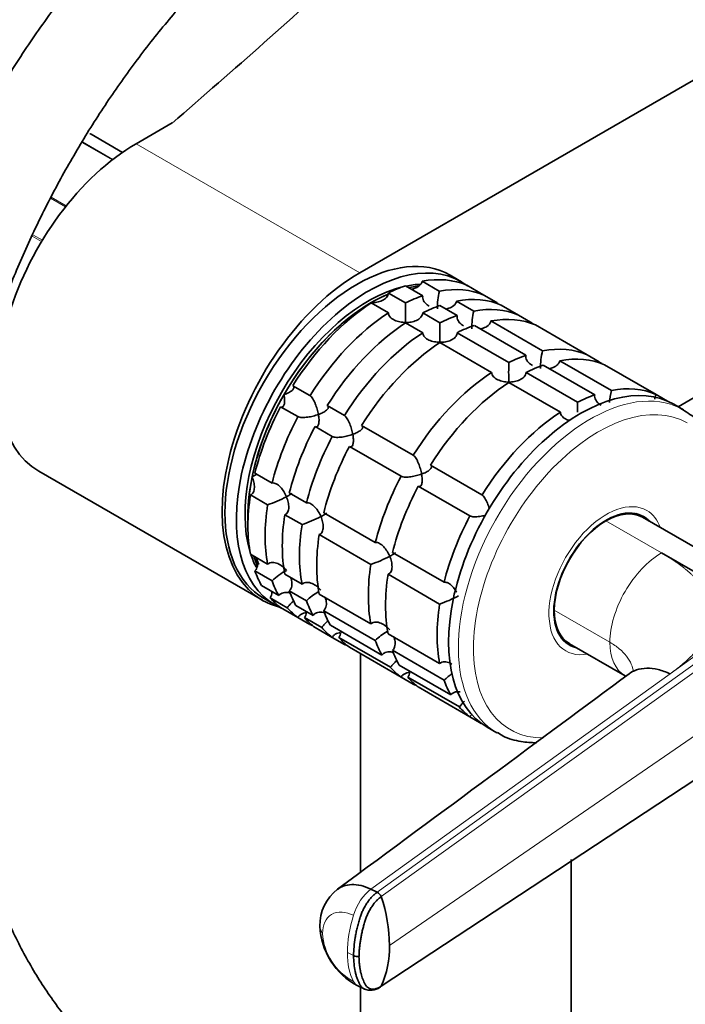
# Model space of a CAD drawing. Units: millimetres. Extents: x 0 to 2470, y 0 to 2743.
# Drawn here: x 1717 to 1799, y 618 to 739 of the extents above; entities that cross this region are included whole.
import ezdxf
from ezdxf import colors
from ezdxf.entities.mleader import LeaderData, LeaderLine
from ezdxf.math import Vec2, Vec3

# ---------------------------------------------------------------- set-up
doc = ezdxf.new("R2010")
doc.units = ezdxf.units.MM
doc.layers.add('DV6_Défaut', color=7, linetype='Continuous')
doc.layers.add('Défaut', color=7, linetype='Continuous')

# ---------------------------------------------------------------- blocks, each defined once
blk = doc.blocks.new('_DOT')
at = {"color": 0}
blk.add_line((0, 0), (-1, 0), dxfattribs=at)
at = {"color": 0, "const_width": 0.333}
blk.add_lwpolyline([(-0.1665, 0, 1), (0.1665, 0, 1)], format="xyb", close=True, dxfattribs=at)
blk = doc.blocks.new('SE5')
at = {"layer": 'DV6_Défaut', "color": 7, "linetype": 'Continuous', "lineweight": 35}
for p, q in [((1758.45, 708.12), (1863.1, 768.54)), ((1735.31, 726.6), (1730.87, 724.04)), ((1729.2, 722.98), (1725.34, 725.21)), ((1768.27, 705.85), (1766.15, 707.08)), ((1771.01, 707.01), (1769.6, 707.83)), ((1764.11, 704.4), (1761.99, 705.63)), ((1764.1, 706.53), (1766.22, 705.3)), ((1771.65, 706.59), (1773.77, 705.36)), ((1759.87, 704.41), (1761.99, 703.18)), ((1772.51, 703.4), (1770.39, 704.63)), ((1775.27, 704.5), (1773.77, 705.36)), ((1768.35, 701.96), (1766.23, 703.18)), ((1768.35, 704.08), (1770.47, 702.86)), ((1775.89, 704.14), (1778.02, 702.91)), ((1764.11, 701.96), (1766.23, 700.73)), ((1781, 698.51), (1774.64, 702.18)), ((1779.52, 702.05), (1778.02, 702.91)), ((1816, 702.15), (1797.71, 691.6)), ((1776.84, 697.06), (1770.47, 700.73)), ((1772.59, 701.63), (1778.95, 697.96)), ((1780.14, 701.69), (1786.5, 698.01)), ((1768.35, 699.51), (1774.72, 695.83)), ((1789.49, 693.61), (1783.12, 697.28)), ((1788, 697.15), (1786.5, 698.01)), ((1781.07, 696.73), (1787.44, 693.06)), ((1788.62, 696.79), (1794.99, 693.11)), ((1785.32, 692.16), (1778.96, 695.83)), ((1752.32, 692.98), (1750.2, 694.2)), ((1776.84, 694.61), (1783.2, 690.93)), ((1796.4, 692.3), (1794.99, 693.11)), ((1748.7, 691.61), (1750.82, 690.38)), ((1756.56, 690.53), (1754.44, 691.75)), ((1798.38, 691.21), (1797.18, 691.91)), ((1752.94, 689.16), (1755.07, 687.93)), ((1765.05, 685.63), (1758.69, 689.3)), ((1757.19, 686.71), (1763.55, 683.03)), ((1773.53, 680.73), (1767.17, 684.4)), ((1718.87, 683.66), (1746.45, 667.74)), ((1747.65, 682.19), (1745.52, 683.42)), ((1765.67, 681.81), (1772.04, 678.13)), ((1744.98, 680.74), (1747.1, 679.51)), ((1751.89, 679.74), (1749.77, 680.97)), ((1749.22, 678.29), (1751.34, 677.06)), ((1760.37, 674.85), (1754.01, 678.52)), ((1793, 678.15), (1792.53, 678.42)), ((1811.84, 667.28), (1793.31, 677.97)), ((1753.46, 675.84), (1759.83, 672.16)), ((1747.1, 672.18), (1744.98, 673.4)), ((1768.86, 669.95), (1762.5, 673.62)), ((1795.67, 673.57), (1807.75, 666.59)), ((1745.52, 671.35), (1747.65, 670.13)), ((1751.34, 669.73), (1749.22, 670.95)), ((1761.95, 670.94), (1768.31, 667.26)), ((1748.46, 668.32), (1746.34, 669.55)), ((1746.6, 667.99), (1748.01, 667.18)), ((1747.4, 668.04), (1749.52, 666.81)), ((1749.77, 668.9), (1751.89, 667.68)), ((1759.83, 664.83), (1753.46, 668.5)), ((1750.82, 665.61), (1748.7, 666.83)), ((1752.71, 665.87), (1750.58, 667.1)), ((1750.82, 665.61), (1752.32, 664.74)), ((1751.64, 665.59), (1753.77, 664.37)), ((1754.01, 666.45), (1760.37, 662.78)), ((1755.07, 663.16), (1752.94, 664.39)), ((1761.19, 660.97), (1754.83, 664.65)), ((1755.07, 663.16), (1756.56, 662.29)), ((1755.89, 663.14), (1762.25, 659.47)), ((1768.31, 659.93), (1761.95, 663.6)), ((1763.55, 658.26), (1757.19, 661.94)), ((1783.53, 662.83), (1784, 662.56)), ((1784.31, 662.38), (1791.2, 658.41)), ((1758.53, 661.16), (1758.53, 634.17)), ((1762.5, 661.56), (1768.86, 657.88)), ((1769.68, 656.08), (1763.31, 659.75)), ((1763.55, 658.26), (1765.05, 657.4)), ((1764.37, 658.24), (1770.74, 654.57)), ((1772.04, 653.36), (1765.67, 657.04)), ((1772.04, 653.36), (1773.45, 652.55)), ((1774.18, 652.07), (1775.38, 651.38)), ((1761.1, 620.13), (1801.93, 647)), ((1784.53, 606.1), (1784.53, 635.78)), ((1759.83, 632.09), (1760.6, 631.72)), ((1758.23, 620.18), (1758.99, 619.8)), ((1758.53, 620.03), (1758.53, 600.17))]:
    blk.add_line(p, q, dxfattribs=at)
at = {"layer": 'DV6_Défaut', "color": 7, "linetype": 'Continuous', "lineweight": 18}
for p, q in [((1729.2, 722.98), (1725.31, 725.22)), ((1727.93, 722.05), (1724.2, 724.2)), ((1724.25, 724.29), (1728.02, 722.11)), ((1730.87, 724.04), (1758.45, 708.12)), ((1722.18, 716.25), (1720.33, 717.32)), ((1720.4, 717.45), (1722.27, 716.37)), ((1719.23, 711.98), (1718.05, 712.66)), ((1718.13, 712.82), (1719.32, 712.13)), ((1788.81, 677.53), (1795.67, 673.57)), ((1760.6, 631.72), (1808.46, 666.18)), ((1808.93, 665.53), (1761.1, 631.18)), ((1782.45, 666.5), (1789.3, 662.55)), ((1807.75, 666.59), (1796.72, 658.65)), ((1796.72, 658.65), (1759.83, 632.09)), ((1762.13, 625.16), (1809.88, 658.01)), ((1756.94, 624.28), (1757.7, 623.91))]:
    blk.add_line(p, q, dxfattribs=at)
at = {"layer": 'DV6_Défaut', "color": 7, "linetype": 'Continuous', "lineweight": 35}
for centre, radius, start, end in [((1776.47, 703.89), 8.43, 166.5288, 181.5085), ((1805.79, 703.21), 41.7, 178.3581, 181.6688), ((1780.71, 701.44), 8.43, 166.5288, 181.5085), ((1810.03, 700.76), 41.7, 178.3581, 181.6688), ((1789.19, 696.54), 8.43, 166.5288, 181.5085), ((1818.52, 695.86), 41.7, 178.3581, 181.6688), ((1797.76, 691.63), 8.51, 166.6029, 176.7932), ((1827, 690.96), 41.7, 178.3581, 180.0081), ((1741.17, 696.6), 18.09, 289.1282, 297.147), ((1745.41, 694.15), 18.09, 289.1282, 297.147), ((1754.26, 675.31), 8.84, 196.0249, 200.8885), ((1753.9, 689.25), 18.09, 289.1282, 297.147), ((1753.49, 663.95), 8.51, 118.5656, 133.3971), ((1757.73, 661.5), 8.51, 121.0459, 133.3971), ((1762.38, 684.36), 18.09, 289.1282, 297.147), ((1766.22, 656.6), 8.51, 121.0459, 133.3971), ((1774.71, 651.7), 8.51, 124.566, 133.3971), ((1759.16, 627.65), 5.62, 127.9254, 181.1862), ((1760.23, 630.88), 0.915, 18.966, 66.6397), ((1742.56, 624.91), 19.57, 0.7191, 18.6829), ((1762.19, 627.87), 8.65, 182.1772, 242.5338), ((1750.49, 624.92), 11.64, 335.696, 1.1466), ((1758.32, 625.27), 1.49, 245.4717, 271.5687), ((1759.79, 621.71), 2.07, 246.7484, 304.5758)]:
    blk.add_arc(centre, radius, start, end, dxfattribs=at)
at = {"layer": 'DV6_Défaut', "color": 7, "linetype": 'Continuous', "lineweight": 18}
blk.add_arc((1761.1, 627.11), 7.25, 183.6715, 241.9196, dxfattribs=at)
at = {"layer": 'DV6_Défaut', "color": 7, "linetype": 'Continuous', "lineweight": 35}
for centre, major_axis, start_param, end_param in [((769.11, 1103.21), (1165.78, 0), -0.59384, -0.558518), ((1725.09, 724.78), (-0.25, -0.433), 3.141593, 3.240964), ((1730.87, 704.45), (12, 20.78), 0.785398, 3.141593), ((1758.1, 687.91), (-11.5, -19.92), 3.141593, 6.283185), ((1759.51, 687.09), (-11.5, -19.92), 3.076364, 6.283185), ((1758.45, 688.52), (12, 20.78), 0.785398, 3.304414), ((1760.93, 686.28), (11.5, 19.92), 0.065229, 0.45837), ((1759.51, 687.09), (10.75, 18.62), 0.495551, 2.637455), ((1760.93, 686.28), (11.5, 19.92), 0.588828, 0.720169), ((1759.51, 687.09), (10.75, 18.62), 0.349359, 0.474305), ((1759.87, 686.89), (10.75, 18.62), 0.396219, 0.474305), ((1759.87, 686.89), (10.75, 18.62), 0.401317, 0.474305), ((1763.05, 685.05), (11.5, 19.92), 0.065229, 0.45837), ((1759.87, 686.89), (10.75, 18.62), 0.651669, 2.390497), ((1759.87, 686.89), (10.75, 18.62), 0.785398, 1.570796), ((1760.93, 686.28), (11.5, 19.92), 0.850627, 1.505567), ((1759.87, 686.89), (10.75, 18.62), 0.650985, 0.785398), ((1763.05, 685.05), (11.5, 19.92), 0.588828, 0.720169), ((1765.17, 683.83), (11.5, 19.92), 0.065229, 0.45837), ((1763.05, 685.05), (11.5, 19.92), -0.092363, -0.065229), ((1763.05, 685.05), (11.5, 19.92), 0.850627, 1.505567), ((1765.17, 683.83), (11.5, 19.92), 0.588828, 0.720169), ((1767.29, 682.6), (11.5, 19.92), 0.065229, 0.45837), ((1765.17, 683.83), (11.5, 19.92), 0.850627, 1.505567), ((1767.29, 682.6), (11.5, 19.92), 0.588828, 0.720169), ((1769.41, 681.38), (11.5, 19.92), 0.065229, 0.45837), ((1767.29, 682.6), (11.5, 19.92), -0.092363, -0.065229), ((1767.29, 682.6), (11.5, 19.92), 0.850627, 1.505567), ((1769.41, 681.38), (11.5, 19.92), 0.588828, 0.720169), ((1769.41, 681.38), (11.5, 19.92), 0.850627, 1.505567), ((1775.78, 677.7), (11.5, 19.92), 0.065229, 0.45837), ((1775.78, 677.7), (11.5, 19.92), 0.588828, 0.720169), ((1777.9, 676.48), (11.5, 19.92), 0.065229, 0.45837), ((1775.78, 677.7), (11.5, 19.92), -0.092363, -0.065229), ((1777.9, 676.48), (11.5, 19.92), 0.588828, 0.720169), ((1775.78, 677.7), (11.5, 19.92), 0.850627, 1.505567), ((1777.9, 676.48), (11.5, 19.92), 0.850627, 1.505567), ((1785.68, 671.99), (11.5, 19.92), 0, 3.141593), ((1784.26, 672.81), (11.5, 19.92), 0.065229, 0.45837), ((1759.87, 686.89), (-10.75, -18.62), 4.712389, 5.235988), ((1784.26, 672.81), (11.5, 19.92), 0.588828, 0.720169), ((1760.93, 686.28), (-11.5, -19.92), 4.777618, 5.170759), ((1786.88, 671.3), (11.5, 19.92), 0, 0.029941), ((1763.05, 685.05), (-11.5, -19.92), 4.777618, 5.170759), ((1784.26, 672.81), (11.5, 19.92), 0.850627, 1.505567), ((1765.17, 683.83), (-11.5, -19.92), 4.777618, 5.170759), ((1767.29, 682.6), (-11.5, -19.92), 4.777618, 5.170759), ((1769.41, 681.38), (-11.5, -19.92), 4.777618, 5.170759), ((1759.87, 686.89), (-10.75, -18.62), 5.235988, 5.532089), ((1775.78, 677.7), (-11.5, -19.92), 4.777618, 5.170759), ((1777.9, 676.48), (-11.5, -19.92), 4.777618, 5.170759), ((1760.93, 686.28), (-11.5, -19.92), 5.301217, 5.694358), ((1763.05, 685.05), (-11.5, -19.92), 5.301217, 5.694358), ((1788.86, 670.15), (4.57, 7.92), 0, 3.322912), ((1765.17, 683.83), (-11.5, -19.92), 5.301217, 5.694358), ((1784.26, 672.81), (-11.5, -19.92), 4.777618, 5.170759), ((1788.81, 670.18), (-4.5, -7.79), 3.141593, 3.926991), ((1788.5, 670.36), (4.5, 7.79), 0, 0.175516), ((1787.8, 670.76), (4.57, 7.92), -0.183504, -0.11618), ((1788.5, 670.36), (4.5, 7.79), 6.254799, 6.283185), ((1788.86, 670.15), (4.57, 7.92), 6.101866, 6.283185), ((1767.29, 682.6), (-11.5, -19.92), 5.301217, 5.694358), ((1788.81, 670.18), (4.5, 7.79), 0.785398, 2.356194), ((1769.41, 681.38), (-11.5, -19.92), 5.301217, 5.694358), ((1759.51, 687.09), (10.75, 18.62), -3.615898, -3.499897), ((1759.87, 686.89), (10.75, 18.62), -3.615898, -3.529507), ((1759.87, 686.89), (-10.75, -18.62), -0.474305, -0.410469), ((1775.78, 677.7), (-11.5, -19.92), 5.301217, 5.694358), ((1760.93, 686.28), (-11.5, -19.92), -0.45837, -0.327028), ((1777.9, 676.48), (-11.5, -19.92), 5.301217, 5.694358), ((1763.05, 685.05), (-11.5, -19.92), -0.45837, -0.327028), ((1760.93, 686.28), (-11.5, -19.92), 6.086615, 6.217956), ((1765.17, 683.83), (-11.5, -19.92), -0.45837, -0.327028), ((1759.51, 687.09), (-11.5, -19.92), 0, 0.065229), ((1763.05, 685.05), (-11.5, -19.92), 6.086615, 6.217956), ((1767.29, 682.6), (-11.5, -19.92), -0.45837, -0.327028), ((1784.26, 672.81), (-11.5, -19.92), 5.301217, 5.694358), ((1765.17, 683.83), (-11.5, -19.92), 6.086615, 6.217956), ((1769.41, 681.38), (-11.5, -19.92), -0.45837, -0.327028), ((1788.81, 670.18), (4.5, 7.79), 2.356194, 3.141593), ((1763.05, 685.05), (-11.5, -19.92), 0.065229, 0.092363), ((1767.29, 682.6), (-11.5, -19.92), 6.086615, 6.217956), ((1769.41, 681.38), (-11.5, -19.92), 6.086615, 6.217956), ((1788.5, 670.36), (4.5, 7.79), 2.966077, 3.169979), ((1767.29, 682.6), (-11.5, -19.92), 0.065229, 0.092363), ((1775.78, 677.7), (-11.5, -19.92), -0.45837, -0.327028), ((1787.8, 670.76), (4.57, 7.92), 3.257773, 3.325097), ((1777.9, 676.48), (-11.5, -19.92), -0.45837, -0.327028), ((1775.78, 677.7), (-11.5, -19.92), 6.086615, 6.217956), ((1777.9, 676.48), (-11.5, -19.92), 6.086615, 6.217956), ((1775.78, 677.7), (-11.5, -19.92), 0.065229, 0.092363), ((1784.26, 672.81), (-11.5, -19.92), -0.45837, -0.327028), ((1784.26, 672.81), (-11.5, -19.92), 6.086615, 6.217956)]:
    blk.add_ellipse(centre, major_axis=major_axis, ratio=0.57735, start_param=start_param, end_param=end_param, dxfattribs=at)
at = {"layer": 'DV6_Défaut', "color": 7, "linetype": 'Continuous', "lineweight": 18}
for centre, major_axis, ratio, start_param, end_param in [((1786.88, 671.3), (11.5, 19.92), 0.57735, 0.029941, 3.145421), ((1787.91, 670.7), (10.92, 18.91), 0.57735, 0, 3.475417), ((1788.86, 670.15), (5, 8.66), 0.57735, 0, 3.592619), ((1788.86, 670.15), (5, 8.66), 0.57735, 5.832158, 6.283185), ((1795.67, 666.22), (-4.5, -7.79), 0.57735, 3.926966, 5.497787), ((1795.67, 666.22), (4.5, 7.79), 0.57735, 2.356194, 3.141655), ((1759.9, 629.01), (1.67, 3.46), 0.524838, 0.774427, 1.856157), ((1764.17, 629.26), (-4.91, -10.13), 0.524839, 4.99776, 5.45781), ((1757.39, 627.54), (3.84, 0), 0.57735, 3.142296, 3.554207), ((1764.17, 629.26), (-4.91, -10.13), 0.524828, 5.457824, 5.917873), ((1759.9, 623.63), (1.67, 3.46), 0.524834, 2.776255, 3.142076)]:
    blk.add_ellipse(centre, major_axis=major_axis, ratio=ratio, start_param=start_param, end_param=end_param, dxfattribs=at)
at = {"layer": 'DV6_Défaut', "color": 7, "linetype": 'Continuous', "lineweight": 35}
for points, knots in [([(1752.27, 769.98), (1751.27, 769.38), (1748.82, 767.93), (1744.43, 764.91), (1739.47, 760.99), (1734.6, 756.62), (1729.9, 751.85), (1725.39, 746.73), (1721.11, 741.29), (1717.08, 735.57), (1713.34, 729.61), (1709.9, 723.47), (1706.8, 717.18), (1704.06, 710.78), (1701.7, 704.33), (1699.73, 697.87), (1698.18, 691.43), (1697.07, 685.11), (1696.37, 678.79), (1696.28, 675.09), (1696.24, 672.92)], [0, 0, 0, 0, 0.030432, 0.087726, 0.144962, 0.202128, 0.259217, 0.316233, 0.373189, 0.4301, 0.486985, 0.543864, 0.600754, 0.657669, 0.714632, 0.771661, 0.828775, 0.885992, 0.943322, 1, 1, 1, 1]), ([(1708.24, 672.92), (1708.25, 673.91), (1708.28, 676.35), (1708.64, 680.98), (1709.46, 686.53), (1710.69, 692.28), (1712.31, 698.13), (1714.33, 704.04), (1716.72, 709.95), (1719.46, 715.8), (1722.52, 721.54), (1725.89, 727.11), (1729.53, 732.48), (1733.41, 737.57), (1737.48, 742.36), (1741.71, 746.79), (1746.06, 750.83), (1750.45, 754.42), (1754.63, 757.39), (1757.04, 758.85), (1758.27, 759.58)], [0, 0, 0, 0, 0.03005, 0.087574, 0.145204, 0.202941, 0.260788, 0.318734, 0.376762, 0.434851, 0.492979, 0.551123, 0.609255, 0.667348, 0.725377, 0.783319, 0.841152, 0.898857, 0.95642, 1, 1, 1, 1]), ([(1764.95, 706.13), (1765.04, 706.15), (1765.11, 706.17), (1765.41, 706.27), (1765.63, 706.37), (1765.89, 706.6), (1765.96, 706.68), (1766.08, 706.87), (1766.13, 706.97), (1766.15, 707.08)], [0, 0, 0, 0, 0.148874, 0.148874, 0.574437, 0.574437, 0.787219, 0.787219, 1, 1, 1, 1]), ([(1759.87, 704.45), (1759.98, 704.44), (1760.1, 704.45), (1760.33, 704.47), (1760.45, 704.48), (1760.79, 704.55), (1761.01, 704.61), (1761.42, 704.8), (1761.61, 704.93), (1761.82, 705.16), (1761.88, 705.25), (1761.96, 705.43), (1761.98, 705.53), (1761.99, 705.63)], [0, 0, 0, 0, 0.125, 0.125, 0.25, 0.25, 0.5, 0.5, 0.75, 0.75, 0.875, 0.875, 1, 1, 1, 1]), ([(1767.03, 704.02), (1766.94, 704.07), (1766.85, 704.13), (1766.59, 704.33), (1766.44, 704.49), (1766.28, 704.78), (1766.25, 704.88), (1766.21, 705.09), (1766.21, 705.2), (1766.22, 705.3)], [0, 0, 0, 0, 0.18132, 0.18132, 0.59066, 0.59066, 0.79533, 0.79533, 1, 1, 1, 1]), ([(1769.2, 703.68), (1769.28, 703.7), (1769.36, 703.72), (1769.66, 703.82), (1769.87, 703.92), (1770.13, 704.15), (1770.2, 704.23), (1770.33, 704.42), (1770.37, 704.52), (1770.39, 704.63)], [0, 0, 0, 0, 0.148874, 0.148874, 0.574437, 0.574437, 0.787219, 0.787219, 1, 1, 1, 1]), ([(1764.11, 702), (1763.99, 702), (1763.87, 702), (1763.64, 702.03), (1763.53, 702.04), (1763.18, 702.11), (1762.96, 702.18), (1762.55, 702.37), (1762.36, 702.5), (1762.15, 702.73), (1762.09, 702.81), (1762.01, 702.99), (1761.99, 703.09), (1761.99, 703.18)], [0, 0, 0, 0, 0.125, 0.125, 0.25, 0.25, 0.5, 0.5, 0.75, 0.75, 0.875, 0.875, 1, 1, 1, 1]), ([(1764.11, 702), (1764.23, 701.99), (1764.34, 702), (1764.58, 702.02), (1764.69, 702.03), (1765.03, 702.1), (1765.26, 702.16), (1765.67, 702.35), (1765.85, 702.48), (1766.06, 702.71), (1766.12, 702.8), (1766.2, 702.98), (1766.23, 703.08), (1766.23, 703.18)], [0, 0, 0, 0, 0.125, 0.125, 0.25, 0.25, 0.5, 0.5, 0.75, 0.75, 0.875, 0.875, 1, 1, 1, 1]), ([(1771.27, 701.57), (1771.18, 701.63), (1771.1, 701.68), (1770.84, 701.88), (1770.68, 702.04), (1770.53, 702.33), (1770.49, 702.43), (1770.45, 702.64), (1770.45, 702.75), (1770.47, 702.86)], [0, 0, 0, 0, 0.18132, 0.18132, 0.59066, 0.59066, 0.79533, 0.79533, 1, 1, 1, 1]), ([(1773.44, 701.23), (1773.52, 701.25), (1773.6, 701.27), (1773.9, 701.37), (1774.11, 701.47), (1774.37, 701.7), (1774.45, 701.78), (1774.57, 701.97), (1774.61, 702.07), (1774.64, 702.18)], [0, 0, 0, 0, 0.148874, 0.148874, 0.574437, 0.574437, 0.787219, 0.787219, 1, 1, 1, 1]), ([(1768.35, 699.55), (1768.23, 699.55), (1768.12, 699.55), (1767.88, 699.58), (1767.77, 699.6), (1767.43, 699.66), (1767.2, 699.73), (1766.79, 699.92), (1766.61, 700.05), (1766.4, 700.28), (1766.34, 700.36), (1766.26, 700.54), (1766.23, 700.64), (1766.23, 700.73)], [0, 0, 0, 0, 0.125, 0.125, 0.25, 0.25, 0.5, 0.5, 0.75, 0.75, 0.875, 0.875, 1, 1, 1, 1]), ([(1768.35, 699.55), (1768.47, 699.54), (1768.59, 699.55), (1768.82, 699.57), (1768.93, 699.58), (1769.27, 699.65), (1769.5, 699.71), (1769.91, 699.9), (1770.1, 700.03), (1770.31, 700.26), (1770.36, 700.35), (1770.45, 700.53), (1770.47, 700.63), (1770.47, 700.73)], [0, 0, 0, 0, 0.125, 0.125, 0.25, 0.25, 0.5, 0.5, 0.75, 0.75, 0.875, 0.875, 1, 1, 1, 1]), ([(1779.75, 696.68), (1779.67, 696.73), (1779.58, 696.78), (1779.32, 696.98), (1779.17, 697.15), (1779.01, 697.43), (1778.97, 697.53), (1778.93, 697.74), (1778.93, 697.85), (1778.95, 697.96)], [0, 0, 0, 0, 0.18132, 0.18132, 0.59066, 0.59066, 0.79533, 0.79533, 1, 1, 1, 1]), ([(1781.93, 696.33), (1782.01, 696.35), (1782.09, 696.37), (1782.38, 696.47), (1782.6, 696.57), (1782.86, 696.8), (1782.93, 696.88), (1783.05, 697.07), (1783.1, 697.17), (1783.12, 697.28)], [0, 0, 0, 0, 0.148874, 0.148874, 0.574437, 0.574437, 0.787219, 0.787219, 1, 1, 1, 1]), ([(1776.84, 694.65), (1776.72, 694.65), (1776.6, 694.65), (1776.37, 694.68), (1776.25, 694.7), (1775.91, 694.77), (1775.69, 694.83), (1775.28, 695.03), (1775.09, 695.15), (1774.88, 695.38), (1774.82, 695.46), (1774.74, 695.64), (1774.72, 695.74), (1774.72, 695.83)], [0, 0, 0, 0, 0.125, 0.125, 0.25, 0.25, 0.5, 0.5, 0.75, 0.75, 0.875, 0.875, 1, 1, 1, 1]), ([(1776.84, 694.65), (1776.95, 694.65), (1777.07, 694.65), (1777.3, 694.67), (1777.42, 694.69), (1777.76, 694.75), (1777.99, 694.82), (1778.39, 695), (1778.58, 695.13), (1778.79, 695.36), (1778.85, 695.45), (1778.93, 695.64), (1778.95, 695.73), (1778.96, 695.83)], [0, 0, 0, 0, 0.125, 0.125, 0.25, 0.25, 0.5, 0.5, 0.75, 0.75, 0.875, 0.875, 1, 1, 1, 1]), ([(1749.12, 693.1), (1749.22, 693.13), (1749.31, 693.17), (1749.5, 693.25), (1749.59, 693.29), (1749.84, 693.42), (1749.99, 693.52), (1750.22, 693.71), (1750.31, 693.82), (1750.34, 693.98), (1750.34, 694.03), (1750.3, 694.12), (1750.26, 694.16), (1750.2, 694.2)], [0, 0, 0, 0, 0.125, 0.125, 0.25, 0.25, 0.5, 0.5, 0.75, 0.75, 0.875, 0.875, 1, 1, 1, 1]), ([(1748.7, 691.61), (1748.76, 691.57), (1748.82, 691.56), (1748.92, 691.57), (1748.97, 691.6), (1749.05, 691.67), (1749.08, 691.72), (1749.13, 691.84), (1749.15, 691.9), (1749.19, 692.13), (1749.2, 692.3), (1749.18, 692.59), (1749.17, 692.69), (1749.15, 692.89), (1749.13, 692.99), (1749.12, 693.1)], [0, 0, 0, 0, 0.125, 0.125, 0.25, 0.25, 0.375, 0.375, 0.5, 0.5, 0.75, 0.75, 0.875, 0.875, 1, 1, 1, 1]), ([(1752.32, 692.98), (1752.38, 692.94), (1752.44, 692.88), (1752.56, 692.75), (1752.62, 692.66), (1752.73, 692.48), (1752.78, 692.38), (1752.89, 692.18), (1752.93, 692.07), (1753.07, 691.74), (1753.14, 691.52), (1753.24, 691.19), (1753.27, 691.08), (1753.32, 690.86), (1753.34, 690.75), (1753.36, 690.65)], [0, 0, 0, 0, 0.125, 0.125, 0.25, 0.25, 0.375, 0.375, 0.5, 0.5, 0.75, 0.75, 0.875, 0.875, 1, 1, 1, 1]), ([(1788.24, 691.78), (1788.15, 691.83), (1788.07, 691.88), (1787.81, 692.08), (1787.65, 692.25), (1787.5, 692.53), (1787.46, 692.64), (1787.42, 692.84), (1787.42, 692.95), (1787.44, 693.06)], [0, 0, 0, 0, 0.18132, 0.18132, 0.59066, 0.59066, 0.79533, 0.79533, 1, 1, 1, 1]), ([(1794.85, 692.55), (1794.85, 692.63), (1794.85, 692.71), (1794.89, 692.9), (1794.93, 693.01), (1794.99, 693.11)], [0, 0, 0, 0, 0.3996736, 0.3996736, 1, 1, 1, 1]), ([(1753.36, 690.65), (1753.46, 690.68), (1753.56, 690.72), (1753.74, 690.8), (1753.83, 690.84), (1754.08, 690.97), (1754.23, 691.07), (1754.46, 691.27), (1754.55, 691.37), (1754.59, 691.53), (1754.58, 691.58), (1754.54, 691.67), (1754.5, 691.71), (1754.44, 691.75)], [0, 0, 0, 0, 0.125, 0.125, 0.25, 0.25, 0.5, 0.5, 0.75, 0.75, 0.875, 0.875, 1, 1, 1, 1]), ([(1802.49, 672.7), (1802.57, 672.99), (1802.95, 674.42), (1803.45, 676.98), (1803.66, 680.24), (1803.41, 683.29), (1802.69, 686.03), (1801.51, 688.37), (1799.91, 690.26), (1798.68, 691), (1797.98, 691.41)], [0, 0, 0, 0, 0.035431, 0.175058, 0.315171, 0.455815, 0.596665, 0.736527, 0.873684, 1, 1, 1, 1]), ([(1753.36, 690.65), (1753.26, 690.61), (1753.15, 690.58), (1752.94, 690.51), (1752.83, 690.48), (1752.5, 690.4), (1752.27, 690.35), (1751.8, 690.29), (1751.57, 690.27), (1751.24, 690.28), (1751.14, 690.29), (1750.96, 690.33), (1750.88, 690.35), (1750.82, 690.38)], [0, 0, 0, 0, 0.125, 0.125, 0.25, 0.25, 0.5, 0.5, 0.75, 0.75, 0.875, 0.875, 1, 1, 1, 1]), ([(1752.94, 689.16), (1753, 689.12), (1753.06, 689.11), (1753.17, 689.12), (1753.21, 689.15), (1753.29, 689.22), (1753.32, 689.27), (1753.37, 689.39), (1753.39, 689.45), (1753.43, 689.68), (1753.44, 689.85), (1753.43, 690.14), (1753.42, 690.24), (1753.39, 690.44), (1753.38, 690.54), (1753.36, 690.65)], [0, 0, 0, 0, 0.125, 0.125, 0.25, 0.25, 0.375, 0.375, 0.5, 0.5, 0.75, 0.75, 0.875, 0.875, 1, 1, 1, 1]), ([(1756.56, 690.53), (1756.62, 690.49), (1756.68, 690.43), (1756.8, 690.3), (1756.86, 690.21), (1756.97, 690.03), (1757.03, 689.93), (1757.13, 689.73), (1757.18, 689.62), (1757.31, 689.29), (1757.38, 689.07), (1757.48, 688.74), (1757.51, 688.63), (1757.56, 688.41), (1757.58, 688.3), (1757.6, 688.2)], [0, 0, 0, 0, 0.125, 0.125, 0.25, 0.25, 0.375, 0.375, 0.5, 0.5, 0.75, 0.75, 0.875, 0.875, 1, 1, 1, 1]), ([(1784.31, 689.9), (1784.19, 689.94), (1784.08, 689.98), (1783.76, 690.13), (1783.58, 690.25), (1783.37, 690.48), (1783.31, 690.56), (1783.23, 690.74), (1783.2, 690.84), (1783.2, 690.93)], [0, 0, 0, 0, 0.2085408, 0.2085408, 0.6042704, 0.6042704, 0.8021352, 0.8021352, 1, 1, 1, 1]), ([(1757.6, 688.2), (1757.7, 688.23), (1757.8, 688.27), (1757.98, 688.35), (1758.07, 688.39), (1758.32, 688.52), (1758.48, 688.62), (1758.71, 688.82), (1758.79, 688.92), (1758.83, 689.08), (1758.82, 689.13), (1758.78, 689.22), (1758.74, 689.27), (1758.69, 689.3)], [0, 0, 0, 0, 0.125, 0.125, 0.25, 0.25, 0.5, 0.5, 0.75, 0.75, 0.875, 0.875, 1, 1, 1, 1]), ([(1757.6, 688.2), (1757.5, 688.16), (1757.4, 688.13), (1757.18, 688.06), (1757.08, 688.03), (1756.74, 687.95), (1756.51, 687.9), (1756.04, 687.84), (1755.81, 687.82), (1755.48, 687.83), (1755.38, 687.84), (1755.2, 687.88), (1755.13, 687.9), (1755.07, 687.93)], [0, 0, 0, 0, 0.125, 0.125, 0.25, 0.25, 0.5, 0.5, 0.75, 0.75, 0.875, 0.875, 1, 1, 1, 1]), ([(1757.19, 686.71), (1757.25, 686.68), (1757.31, 686.66), (1757.41, 686.67), (1757.45, 686.7), (1757.53, 686.77), (1757.56, 686.82), (1757.61, 686.94), (1757.63, 687), (1757.67, 687.23), (1757.68, 687.4), (1757.67, 687.69), (1757.66, 687.79), (1757.64, 687.99), (1757.62, 688.09), (1757.6, 688.2)], [0, 0, 0, 0, 0.125, 0.125, 0.25, 0.25, 0.375, 0.375, 0.5, 0.5, 0.75, 0.75, 0.875, 0.875, 1, 1, 1, 1]), ([(1765.05, 685.63), (1765.11, 685.59), (1765.17, 685.54), (1765.29, 685.4), (1765.34, 685.31), (1765.46, 685.13), (1765.51, 685.03), (1765.61, 684.83), (1765.66, 684.72), (1765.79, 684.39), (1765.87, 684.17), (1765.97, 683.84), (1765.99, 683.73), (1766.05, 683.51), (1766.07, 683.4), (1766.09, 683.3)], [0, 0, 0, 0, 0.125, 0.125, 0.25, 0.25, 0.375, 0.375, 0.5, 0.5, 0.75, 0.75, 0.875, 0.875, 1, 1, 1, 1]), ([(1766.09, 683.3), (1766.19, 683.33), (1766.28, 683.37), (1766.47, 683.45), (1766.56, 683.49), (1766.81, 683.62), (1766.96, 683.72), (1767.19, 683.92), (1767.28, 684.02), (1767.31, 684.18), (1767.31, 684.23), (1767.27, 684.32), (1767.23, 684.37), (1767.17, 684.4)], [0, 0, 0, 0, 0.125, 0.125, 0.25, 0.25, 0.5, 0.5, 0.75, 0.75, 0.875, 0.875, 1, 1, 1, 1]), ([(1744.98, 680.74), (1745.06, 680.76), (1745.13, 680.81), (1745.26, 680.92), (1745.31, 681), (1745.43, 681.24), (1745.46, 681.44), (1745.47, 681.86), (1745.44, 682.08), (1745.37, 682.41), (1745.34, 682.52), (1745.27, 682.74), (1745.23, 682.85), (1745.18, 682.96)], [0, 0, 0, 0, 0.125, 0.125, 0.25, 0.25, 0.5, 0.5, 0.75, 0.75, 0.875, 0.875, 1, 1, 1, 1]), ([(1745.18, 682.96), (1745.26, 682.99), (1745.33, 683.03), (1745.46, 683.1), (1745.51, 683.14), (1745.68, 683.24), (1745.76, 683.3), (1745.81, 683.34), (1745.81, 683.34), (1745.81, 683.34)], [0, 0, 0, 0, 0.249482, 0.249482, 0.498964, 0.498964, 0.997928, 0.997928, 1, 1, 1, 1]), ([(1766.09, 683.3), (1765.99, 683.26), (1765.88, 683.23), (1765.67, 683.16), (1765.56, 683.13), (1765.23, 683.05), (1764.99, 683), (1764.53, 682.94), (1764.29, 682.92), (1763.97, 682.93), (1763.87, 682.94), (1763.69, 682.98), (1763.61, 683), (1763.55, 683.03)], [0, 0, 0, 0, 0.125, 0.125, 0.25, 0.25, 0.5, 0.5, 0.75, 0.75, 0.875, 0.875, 1, 1, 1, 1]), ([(1765.67, 681.81), (1765.73, 681.78), (1765.79, 681.76), (1765.89, 681.77), (1765.94, 681.8), (1766.02, 681.87), (1766.05, 681.92), (1766.1, 682.04), (1766.12, 682.11), (1766.16, 682.33), (1766.17, 682.51), (1766.15, 682.79), (1766.14, 682.89), (1766.12, 683.09), (1766.11, 683.19), (1766.09, 683.3)], [0, 0, 0, 0, 0.125, 0.125, 0.25, 0.25, 0.375, 0.375, 0.5, 0.5, 0.75, 0.75, 0.875, 0.875, 1, 1, 1, 1]), ([(1747.65, 682.19), (1747.81, 682.23), (1747.99, 682.19), (1748.35, 682), (1748.53, 681.85), (1748.84, 681.52), (1748.98, 681.33), (1749.23, 680.93), (1749.33, 680.72), (1749.42, 680.51)], [0, 0, 0, 0, 0.25, 0.25, 0.5, 0.5, 0.75, 0.75, 1, 1, 1, 1]), ([(1749.22, 678.29), (1749.3, 678.31), (1749.37, 678.36), (1749.5, 678.47), (1749.55, 678.55), (1749.67, 678.79), (1749.7, 678.99), (1749.71, 679.41), (1749.68, 679.63), (1749.59, 680.07), (1749.51, 680.29), (1749.42, 680.51)], [0, 0, 0, 0, 0.125, 0.125, 0.25, 0.25, 0.5, 0.5, 0.75, 0.75, 1, 1, 1, 1]), ([(1749.42, 680.51), (1749.5, 680.54), (1749.57, 680.58), (1749.7, 680.65), (1749.76, 680.69), (1749.92, 680.79), (1750, 680.85), (1750.08, 680.92), (1750.09, 680.94), (1750.1, 680.95)], [0, 0, 0, 0, 0.202485, 0.202485, 0.404969, 0.404969, 0.809938, 0.809938, 1, 1, 1, 1]), ([(1773.53, 680.73), (1773.59, 680.69), (1773.65, 680.64), (1773.77, 680.5), (1773.83, 680.41), (1773.94, 680.23), (1774, 680.13), (1774.1, 679.93), (1774.15, 679.82), (1774.28, 679.49), (1774.36, 679.27), (1774.42, 679.03), (1774.43, 679.01), (1774.44, 678.99)], [0, 0, 0, 0, 0.161954, 0.161954, 0.323908, 0.323908, 0.485862, 0.485862, 0.647817, 0.647817, 0.971725, 0.971725, 1, 1, 1, 1]), ([(1751.89, 679.74), (1752.05, 679.78), (1752.24, 679.74), (1752.6, 679.55), (1752.77, 679.4), (1753.08, 679.07), (1753.22, 678.88), (1753.47, 678.48), (1753.58, 678.27), (1753.67, 678.06)], [0, 0, 0, 0, 0.25, 0.25, 0.5, 0.5, 0.75, 0.75, 1, 1, 1, 1]), ([(1753.46, 675.84), (1753.54, 675.86), (1753.62, 675.91), (1753.74, 676.02), (1753.79, 676.1), (1753.91, 676.34), (1753.95, 676.54), (1753.95, 676.96), (1753.93, 677.18), (1753.83, 677.62), (1753.76, 677.84), (1753.67, 678.06)], [0, 0, 0, 0, 0.125, 0.125, 0.25, 0.25, 0.5, 0.5, 0.75, 0.75, 1, 1, 1, 1]), ([(1753.67, 678.06), (1753.74, 678.09), (1753.81, 678.13), (1753.94, 678.2), (1754, 678.24), (1754.16, 678.34), (1754.25, 678.4), (1754.32, 678.47), (1754.33, 678.49), (1754.34, 678.5)], [0, 0, 0, 0, 0.202485, 0.202485, 0.404969, 0.404969, 0.809938, 0.809938, 1, 1, 1, 1]), ([(1774.02, 678.23), (1773.99, 678.22), (1773.96, 678.21), (1773.71, 678.15), (1773.48, 678.11), (1773.01, 678.04), (1772.78, 678.02), (1772.46, 678.03), (1772.35, 678.04), (1772.17, 678.08), (1772.1, 678.1), (1772.04, 678.13)], [0, 0, 0, 0, 0.04124, 0.04124, 0.360827, 0.360827, 0.680413, 0.680413, 0.840207, 0.840207, 1, 1, 1, 1]), ([(1760.37, 674.85), (1760.53, 674.88), (1760.72, 674.84), (1761.08, 674.65), (1761.25, 674.5), (1761.57, 674.17), (1761.7, 673.98), (1761.95, 673.58), (1762.06, 673.37), (1762.15, 673.16)], [0, 0, 0, 0, 0.25, 0.25, 0.5, 0.5, 0.75, 0.75, 1, 1, 1, 1]), ([(1745.52, 671.35), (1745.6, 671.43), (1745.67, 671.52), (1745.77, 671.71), (1745.81, 671.82), (1745.87, 672.16), (1745.86, 672.4), (1745.79, 672.71), (1745.77, 672.79), (1745.74, 672.87)], [0, 0, 0, 0, 0.212056, 0.212056, 0.424113, 0.424113, 0.848225, 0.848225, 1, 1, 1, 1]), ([(1761.95, 670.94), (1762.03, 670.96), (1762.1, 671.01), (1762.23, 671.12), (1762.28, 671.2), (1762.4, 671.44), (1762.43, 671.64), (1762.44, 672.06), (1762.41, 672.28), (1762.31, 672.72), (1762.24, 672.94), (1762.15, 673.16)], [0, 0, 0, 0, 0.125, 0.125, 0.25, 0.25, 0.5, 0.5, 0.75, 0.75, 1, 1, 1, 1]), ([(1762.15, 673.16), (1762.23, 673.2), (1762.3, 673.23), (1762.43, 673.31), (1762.49, 673.34), (1762.65, 673.44), (1762.73, 673.5), (1762.8, 673.57), (1762.82, 673.59), (1762.82, 673.61)], [0, 0, 0, 0, 0.202485, 0.202485, 0.404969, 0.404969, 0.809938, 0.809938, 1, 1, 1, 1]), ([(1747.1, 672.18), (1747.18, 672.25), (1747.27, 672.3), (1747.47, 672.37), (1747.58, 672.39), (1747.91, 672.4), (1748.13, 672.34), (1748.55, 672.17), (1748.74, 672.05), (1749.11, 671.76), (1749.27, 671.6), (1749.42, 671.42)], [0, 0, 0, 0, 0.125, 0.125, 0.25, 0.25, 0.5, 0.5, 0.75, 0.75, 1, 1, 1, 1]), ([(1749.77, 668.9), (1749.93, 669.05), (1750.03, 669.26), (1750.12, 669.71), (1750.1, 669.95), (1750.02, 670.31), (1749.99, 670.44), (1749.94, 670.56)], [0, 0, 0, 0, 0.3878464, 0.3878464, 0.7756929, 0.7756929, 1, 1, 1, 1]), ([(1751.34, 669.73), (1751.42, 669.8), (1751.52, 669.85), (1751.72, 669.92), (1751.82, 669.94), (1752.15, 669.95), (1752.37, 669.89), (1752.79, 669.72), (1752.99, 669.6), (1753.35, 669.31), (1753.52, 669.15), (1753.67, 668.97)], [0, 0, 0, 0, 0.125, 0.125, 0.25, 0.25, 0.5, 0.5, 0.75, 0.75, 1, 1, 1, 1]), ([(1768.86, 669.95), (1768.94, 669.96), (1769.03, 669.96), (1769.21, 669.93), (1769.3, 669.89), (1769.57, 669.75), (1769.74, 669.6), (1770.05, 669.27), (1770.19, 669.08), (1770.35, 668.83), (1770.38, 668.78), (1770.41, 668.73)], [0, 0, 0, 0, 0.153636, 0.153636, 0.307272, 0.307272, 0.614543, 0.614543, 0.921815, 0.921815, 1, 1, 1, 1]), ([(1747.4, 668.04), (1747.47, 668.13), (1747.53, 668.24), (1747.6, 668.46), (1747.63, 668.57), (1747.63, 668.73), (1747.63, 668.77), (1747.63, 668.8)], [0, 0, 0, 0, 0.431815, 0.431815, 0.863631, 0.863631, 1, 1, 1, 1]), ([(1748.46, 668.32), (1748.54, 668.41), (1748.63, 668.49), (1748.82, 668.6), (1748.93, 668.64), (1749.26, 668.73), (1749.49, 668.72), (1749.78, 668.67), (1749.84, 668.65), (1749.9, 668.64)], [0, 0, 0, 0, 0.220577, 0.220577, 0.441154, 0.441154, 0.882308, 0.882308, 1, 1, 1, 1]), ([(1754.01, 666.45), (1754.17, 666.6), (1754.27, 666.81), (1754.36, 667.26), (1754.35, 667.5), (1754.27, 667.86), (1754.23, 667.99), (1754.18, 668.11)], [0, 0, 0, 0, 0.387846, 0.387846, 0.775693, 0.775693, 1, 1, 1, 1]), ([(1750.33, 667.68), (1750.28, 667.64), (1750.24, 667.6), (1750.12, 667.49), (1750.05, 667.42), (1749.9, 667.26), (1749.82, 667.18), (1749.67, 667), (1749.59, 666.91), (1749.52, 666.81)], [0, 0, 0, 0, 0.190788, 0.190788, 0.460525, 0.460525, 0.730263, 0.730263, 1, 1, 1, 1]), ([(1750.82, 665.61), (1750.88, 665.71), (1750.96, 665.8), (1751.14, 665.95), (1751.24, 666.02), (1751.46, 666.11), (1751.57, 666.15), (1751.74, 666.18), (1751.8, 666.19), (1751.86, 666.19)], [0, 0, 0, 0, 0.285642, 0.285642, 0.571284, 0.571284, 0.856926, 0.856926, 1, 1, 1, 1]), ([(1751.64, 665.59), (1751.72, 665.68), (1751.77, 665.79), (1751.84, 665.99), (1751.86, 666.09), (1751.87, 666.19)], [0, 0, 0, 0, 0.5406478, 0.5406478, 1, 1, 1, 1]), ([(1752.71, 665.87), (1752.78, 665.96), (1752.87, 666.04), (1753.06, 666.15), (1753.17, 666.2), (1753.5, 666.28), (1753.74, 666.27), (1754.02, 666.22), (1754.08, 666.2), (1754.14, 666.19)], [0, 0, 0, 0, 0.220577, 0.220577, 0.441154, 0.441154, 0.882308, 0.882308, 1, 1, 1, 1]), ([(1696.24, 664.76), (1696.25, 663.24), (1696.29, 659.51), (1696.69, 652.93), (1697.6, 645.64), (1698.97, 638.6), (1700.78, 631.91), (1703.04, 625.61), (1705.73, 619.71), (1708.84, 614.26), (1712.35, 609.27), (1716.24, 604.78), (1720.48, 600.79), (1725.06, 597.33), (1729.95, 594.41), (1735.12, 592.03), (1740.56, 590.19), (1746.25, 588.91), (1752.16, 588.19), (1758.28, 588.03), (1764.59, 588.44), (1771.05, 589.41), (1777.65, 590.95), (1784.35, 593.06), (1791.08, 595.7), (1797.86, 598.86), (1801.92, 601.11), (1804.23, 602.41)], [0, 0, 0, 0, 0.021978, 0.063606, 0.105252, 0.146878, 0.188452, 0.229929, 0.271258, 0.312385, 0.353263, 0.393863, 0.434187, 0.474275, 0.5142, 0.554058, 0.593928, 0.633905, 0.674074, 0.714489, 0.755166, 0.796094, 0.837237, 0.878548, 0.919978, 0.961482, 1, 1, 1, 1]), ([(1798.23, 612.8), (1797.03, 612.12), (1794.06, 610.44), (1788.69, 607.77), (1782.58, 605.2), (1776.52, 603.12), (1770.61, 601.58), (1764.85, 600.56), (1759.27, 600.07), (1753.88, 600.11), (1748.71, 600.67), (1743.76, 601.76), (1739.05, 603.38), (1734.59, 605.54), (1730.41, 608.24), (1726.54, 611.47), (1722.99, 615.2), (1719.81, 619.42), (1716.99, 624.09), (1714.55, 629.2), (1712.49, 634.72), (1710.83, 640.63), (1709.56, 646.92), (1708.7, 653.49), (1708.29, 659.63), (1708.25, 663.19), (1708.24, 664.76)], [0, 0, 0, 0, 0.022277, 0.064736, 0.10718, 0.149627, 0.192105, 0.234661, 0.277354, 0.320263, 0.363478, 0.407085, 0.451138, 0.495622, 0.540414, 0.585253, 0.629846, 0.674038, 0.717789, 0.761143, 0.804184, 0.847001, 0.889671, 0.932256, 0.974801, 1, 1, 1, 1]), ([(1754.57, 665.23), (1754.53, 665.19), (1754.48, 665.15), (1754.36, 665.04), (1754.29, 664.97), (1754.14, 664.81), (1754.06, 664.73), (1753.91, 664.55), (1753.84, 664.46), (1753.77, 664.37)], [0, 0, 0, 0, 0.190788, 0.190788, 0.460525, 0.460525, 0.730263, 0.730263, 1, 1, 1, 1]), ([(1759.83, 664.83), (1759.91, 664.9), (1760, 664.95), (1760.2, 665.02), (1760.31, 665.04), (1760.64, 665.05), (1760.86, 665), (1761.27, 664.82), (1761.47, 664.7), (1761.84, 664.42), (1762, 664.25), (1762.15, 664.07)], [0, 0, 0, 0, 0.125, 0.125, 0.25, 0.25, 0.5, 0.5, 0.75, 0.75, 1, 1, 1, 1]), ([(1755.07, 663.16), (1755.13, 663.26), (1755.2, 663.35), (1755.38, 663.51), (1755.48, 663.57), (1755.7, 663.66), (1755.81, 663.7), (1755.98, 663.73), (1756.04, 663.74), (1756.1, 663.74)], [0, 0, 0, 0, 0.285642, 0.285642, 0.571284, 0.571284, 0.856926, 0.856926, 1, 1, 1, 1]), ([(1755.89, 663.14), (1755.96, 663.23), (1756.01, 663.34), (1756.08, 663.54), (1756.1, 663.64), (1756.11, 663.74)], [0, 0, 0, 0, 0.540648, 0.540648, 1, 1, 1, 1]), ([(1762.5, 661.56), (1762.66, 661.7), (1762.76, 661.91), (1762.84, 662.36), (1762.83, 662.6), (1762.75, 662.96), (1762.71, 663.09), (1762.66, 663.21)], [0, 0, 0, 0, 0.387846, 0.387846, 0.775693, 0.775693, 1, 1, 1, 1]), ([(1761.19, 660.97), (1761.26, 661.06), (1761.35, 661.14), (1761.55, 661.25), (1761.66, 661.3), (1761.99, 661.38), (1762.22, 661.37), (1762.5, 661.32), (1762.56, 661.3), (1762.62, 661.29)], [0, 0, 0, 0, 0.220577, 0.220577, 0.441154, 0.441154, 0.882308, 0.882308, 1, 1, 1, 1]), ([(1763.06, 660.33), (1763.01, 660.29), (1762.97, 660.25), (1762.85, 660.14), (1762.78, 660.07), (1762.63, 659.91), (1762.55, 659.83), (1762.4, 659.65), (1762.32, 659.56), (1762.25, 659.47)], [0, 0, 0, 0, 0.190788, 0.190788, 0.460525, 0.460525, 0.730263, 0.730263, 1, 1, 1, 1]), ([(1768.31, 659.93), (1768.39, 660), (1768.49, 660.05), (1768.69, 660.12), (1768.79, 660.14), (1769.12, 660.15), (1769.34, 660.1), (1769.64, 659.97), (1769.73, 659.93), (1769.82, 659.87)], [0, 0, 0, 0, 0.2046699, 0.2046699, 0.4093398, 0.4093398, 0.8186795, 0.8186795, 1, 1, 1, 1]), ([(1763.55, 658.26), (1763.61, 658.36), (1763.69, 658.45), (1763.87, 658.61), (1763.97, 658.67), (1764.19, 658.76), (1764.3, 658.8), (1764.47, 658.83), (1764.53, 658.84), (1764.59, 658.84)], [0, 0, 0, 0, 0.285642, 0.285642, 0.571284, 0.571284, 0.856926, 0.856926, 1, 1, 1, 1]), ([(1764.37, 658.24), (1764.44, 658.33), (1764.5, 658.44), (1764.57, 658.64), (1764.59, 658.74), (1764.6, 658.84)], [0, 0, 0, 0, 0.540648, 0.540648, 1, 1, 1, 1]), ([(1796.72, 658.65), (1796.23, 658.89), (1795.23, 659.25), (1793.83, 659.42), (1792.62, 659.21), (1791.95, 658.87), (1791.68, 658.66)], [0, 0, 0, 0, 0.259789, 0.519577, 0.779366, 1, 1, 1, 1]), ([(1769.68, 656.08), (1769.75, 656.16), (1769.84, 656.24), (1770.03, 656.35), (1770.14, 656.4), (1770.36, 656.45), (1770.48, 656.46), (1770.67, 656.46), (1770.75, 656.46), (1770.83, 656.45)], [0, 0, 0, 0, 0.269443, 0.269443, 0.538885, 0.538885, 0.808328, 0.808328, 1, 1, 1, 1]), ([(1771.39, 655.3), (1771.33, 655.24), (1771.26, 655.17), (1771.11, 655.01), (1771.04, 654.93), (1770.88, 654.75), (1770.81, 654.66), (1770.74, 654.57)], [0, 0, 0, 0, 0.322395, 0.322395, 0.661197, 0.661197, 1, 1, 1, 1]), ([(1772.04, 653.36), (1772.1, 653.46), (1772.17, 653.55), (1772.28, 653.64), (1772.29, 653.65), (1772.31, 653.66)], [0, 0, 0, 0, 0.869698, 0.869698, 1, 1, 1, 1]), ([(1775.46, 651.41), (1775.7, 651.25), (1776.51, 650.71), (1778.19, 650.28), (1779.6, 650.16), (1780.24, 650.17)], [0, 0, 0, 0, 0.162813, 0.631955, 1, 1, 1, 1]), ([(1755.71, 632.08), (1755.93, 632.25), (1756.47, 632.53), (1757.44, 632.72), (1758.61, 632.59), (1759.42, 632.29), (1759.83, 632.09)], [0, 0, 0, 0, 0.213884, 0.475922, 0.737961, 1, 1, 1, 1]), ([(1760.6, 631.72), (1760.49, 631.64), (1760.27, 631.47), (1759.95, 631.15), (1759.63, 630.78), (1759.33, 630.37), (1759.06, 629.92), (1758.86, 629.53), (1758.71, 629.21), (1758.62, 628.98), (1758.55, 628.78), (1758.49, 628.62), (1758.41, 628.34), (1758.31, 628.01), (1758.2, 627.61), (1758.13, 627.31), (1758.06, 627.01), (1757.98, 626.62), (1757.86, 625.94), (1757.74, 624.99), (1757.7, 624.26), (1757.7, 623.91)], [0, 0, 0, 0, 0.054613, 0.109225, 0.16591, 0.222595, 0.279281, 0.335966, 0.363272, 0.390578, 0.417885, 0.431538, 0.445191, 0.514542, 0.549218, 0.583893, 0.618569, 0.653244, 0.722595, 0.861298, 1, 1, 1, 1]), ([(1761.1, 631.18), (1761.06, 631.15), (1760.98, 631.09), (1760.87, 631), (1760.75, 630.9), (1760.64, 630.79), (1760.52, 630.67), (1760.34, 630.47), (1760.09, 630.16), (1759.79, 629.72), (1759.52, 629.24), (1759.34, 628.83), (1759.21, 628.49), (1759.13, 628.23), (1759.05, 627.97), (1758.95, 627.63), (1758.83, 627.2), (1758.71, 626.69), (1758.61, 626.19), (1758.53, 625.69), (1758.46, 625.2), (1758.41, 624.71), (1758.38, 624.31), (1758.37, 624), (1758.37, 623.85), (1758.36, 623.77)], [0, 0, 0, 0, 0.020792, 0.041417, 0.06196, 0.082484, 0.103027, 0.123635, 0.18546, 0.247216, 0.30918, 0.370841, 0.400877, 0.433673, 0.463472, 0.49663, 0.560056, 0.621665, 0.683927, 0.746571, 0.810412, 0.874042, 0.938111, 0.970579, 1, 1, 1, 1]), ([(1757.7, 623.91), (1757.7, 623.56), (1757.74, 622.87), (1757.86, 622.09), (1757.98, 621.58), (1758.06, 621.3), (1758.13, 621.09), (1758.2, 620.89), (1758.31, 620.64), (1758.41, 620.44), (1758.49, 620.28), (1758.55, 620.19), (1758.62, 620.1), (1758.71, 619.99), (1758.85, 619.88), (1758.96, 619.82), (1759.03, 619.78)], [0, 0, 0, 0, 0.194339, 0.388677, 0.485847, 0.534431, 0.583016, 0.631601, 0.680185, 0.777354, 0.796484, 0.815614, 0.853873, 0.892133, 0.930392, 1, 1, 1, 1]), ([(1758.36, 623.77), (1758.36, 623.77), (1758.36, 623.72), (1758.37, 623.56), (1758.38, 623.27), (1758.41, 622.89), (1758.46, 622.47), (1758.55, 621.94), (1758.7, 621.32), (1758.9, 620.82), (1759.04, 620.51), (1759.12, 620.36), (1759.21, 620.22), (1759.34, 620.06), (1759.52, 619.9), (1759.79, 619.79), (1760.08, 619.75), (1760.34, 619.79), (1760.55, 619.85), (1760.71, 619.91), (1760.89, 620), (1761.03, 620.09), (1761.1, 620.13)], [0, 0, 0, 0, 0.001611, 0.022609, 0.064607, 0.12758, 0.189911, 0.253328, 0.378073, 0.503185, 0.536186, 0.566158, 0.599077, 0.629, 0.690738, 0.752694, 0.814407, 0.876402, 0.901334, 0.9259, 0.963278, 1, 1, 1, 1])]:
    blk.add_open_spline(points, degree=3, knots=knots, dxfattribs=at)
for points in [[(1725.33, 725.2), (1725.26, 725.25), (1725.21, 725.28), (1725.19, 725.27)], [(1725.31, 725.22), (1725.28, 725.24), (1725.24, 725.26), (1725.2, 725.28)], [(1791.67, 658.66), (1780.83, 650.64), (1768.84, 641.79), (1755.72, 632.09)]]:
    blk.add_open_spline(points, degree=3, dxfattribs=at)
at = {"layer": 'DV6_Défaut', "color": 7, "linetype": 'Continuous', "lineweight": 18}
for points, knots in [([(1795.67, 673.57), (1795.8, 673.49), (1796.08, 673.33), (1796.47, 673.09), (1796.86, 672.85), (1797.22, 672.6), (1797.58, 672.36), (1797.92, 672.11), (1798.25, 671.87), (1798.56, 671.62), (1798.86, 671.38), (1799.15, 671.13), (1799.42, 670.88), (1799.68, 670.64), (1799.93, 670.39), (1800.16, 670.14), (1800.38, 669.89), (1800.58, 669.64), (1800.77, 669.39), (1800.95, 669.14), (1801.11, 668.89), (1801.26, 668.63), (1801.39, 668.38), (1801.52, 668.13), (1801.62, 667.87), (1801.72, 667.62), (1801.8, 667.36), (1801.86, 667.11), (1801.91, 666.85), (1801.95, 666.59), (1801.98, 666.25), (1801.99, 665.8), (1801.94, 665.27), (1801.83, 664.73), (1801.66, 664.19), (1801.43, 663.64), (1801.14, 663.1), (1800.79, 662.55), (1800.39, 662), (1799.92, 661.44), (1799.4, 660.89), (1798.82, 660.33), (1798.17, 659.77), (1797.48, 659.2), (1796.97, 658.84), (1796.72, 658.65)], [0, 0, 0, 0, 0.020598, 0.040875, 0.060838, 0.080493, 0.099849, 0.118912, 0.13769, 0.156193, 0.174428, 0.192406, 0.210134, 0.227624, 0.244886, 0.26193, 0.278768, 0.295411, 0.311872, 0.328162, 0.344295, 0.360283, 0.376141, 0.391882, 0.407521, 0.423071, 0.438548, 0.453967, 0.469342, 0.484689, 0.500024, 0.531701, 0.563527, 0.595634, 0.628152, 0.661205, 0.694913, 0.729386, 0.76473, 0.801041, 0.83841, 0.876919, 0.916642, 0.957648, 1, 1, 1, 1]), ([(1789.3, 662.55), (1789.73, 662.3), (1790.12, 662.03), (1790.81, 661.45), (1791.11, 661.15), (1791.6, 660.51), (1791.8, 660.17), (1792.07, 659.54), (1792.16, 659.23), (1792.2, 658.93)], [0, 0, 0, 0, 0.258369, 0.258369, 0.516737, 0.516737, 0.775106, 0.775106, 1, 1, 1, 1]), ([(1753.87, 626.65), (1753.87, 627.16), (1754.06, 628.14), (1754.91, 629.11), (1756.21, 629.39), (1757.21, 629.11), (1757.69, 628.88)], [0, 0, 0, 0, 0.240099, 0.500174, 0.760139, 1, 1, 1, 1])]:
    blk.add_open_spline(points, degree=3, knots=knots, dxfattribs=at)

msp = doc.modelspace()

# ---------------------------------------------------------------- block references
at = {"layer": 'Défaut'}
msp.add_blockref('SE5', (0, 0), dxfattribs=at)

# ---------------------------------------------------------------- leaders
at = {"layer": 'Défaut', "color": 7, "linetype": 'Continuous', "lineweight": 18}
ml = msp.add_multileader_mtext('Standard', dxfattribs=at)
ml.set_content('{\\pxsm0.9;\\fSolid Edge ISO|b1||i0||c0|p34;\\W1.;15/06/2021\\P}', color=256)
ml.set_leader_properties()
ml.set_arrow_properties(name='DOT')
ml.build(insert=Vec2(0, 0))
ml.multileader.update_dxf_attribs({"leader_type": 0, "dogleg_length": 0, "arrow_head_size": 12})
ctx = ml.context
ctx.base_point, ctx.char_height, ctx.arrow_head_size, ctx.landing_gap_size = Vec3(2382.18, 2726.4), 12, 12, 4.2
notes = []
notes.append((ctx, [(0, (0, 0, 0), (0, 0), (1, 0), 1, [])]))
ctx.mtext.insert = Vec3(2384.18, 2732.52)
for ctx, leaders in notes:
    for number, flags, end, landing, length, lines in leaders:
        leader = LeaderData()
        leader.index, (leader.has_last_leader_line, leader.has_dogleg_vector, leader.attachment_direction) = number, flags
        leader.last_leader_point, leader.dogleg_vector, leader.dogleg_length = Vec3(end), Vec3(landing), length
        for number, points, colour, breaks in lines:
            line = LeaderLine()
            line.index, line.vertices, line.color, line.breaks = number, Vec3.list(points), colors.encode_raw_color(colour), breaks
            leader.lines.append(line)
        ctx.leaders.append(leader)

doc.saveas('drawing.dxf')
